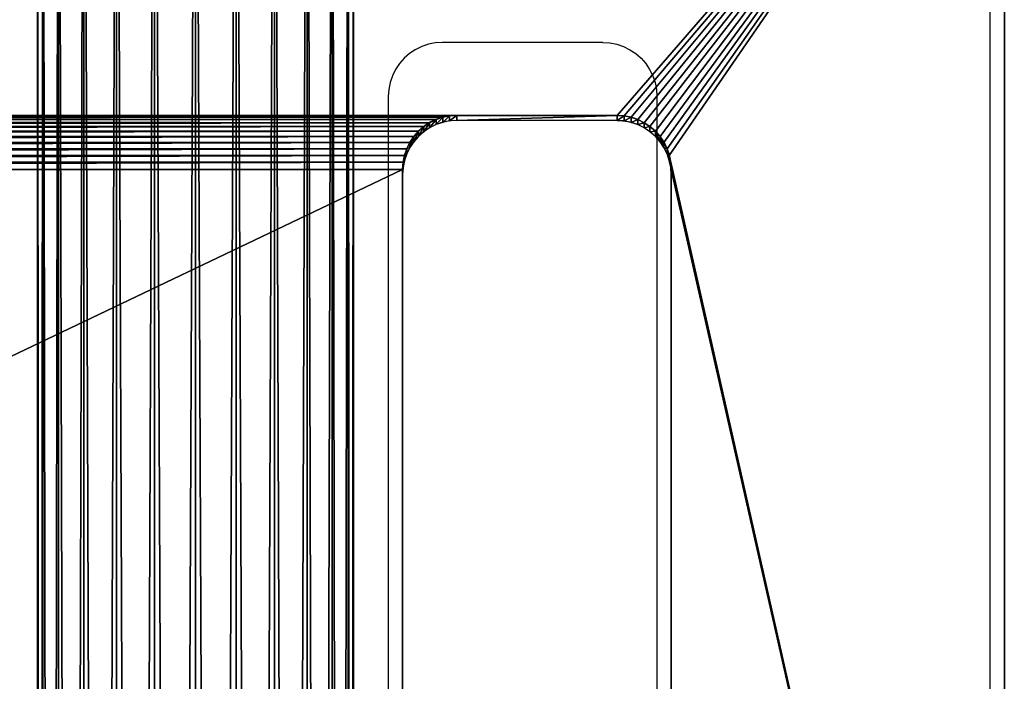
# Model space of a CAD drawing. Units: centimetres. Extents: x -400 to 332, y -272 to 336.
# Drawn here: x 147 to 160, y 91 to 100 of the extents above; entities that cross this region are included whole.
import ezdxf

# ---------------------------------------------------------------- set-up
doc = ezdxf.new("R2010")
doc.units = ezdxf.units.CM
doc.header["$LTSCALE"] = 2.54
doc.layers.get('0').update_dxf_attribs({"true_color": 0xff5454})
doc.layers.add('VP-EQ', color=7, linetype='Continuous', true_color=0x8a3492)

# ---------------------------------------------------------------- blocks, each defined once
blk = doc.blocks.new('Grupuj_13')
at = {"color": 28, "true_color": 0x301b02}
for p, q in [((33.346, 45.9, 1), (7.049, 45.9, 1)), ((33.346, 45.9), (7.049, 45.9)), ((33.346, 45.9, 1), (7.049, 45.9, 1)), ((33.346, 45.9), (7.049, 45.9)), ((13.36, 41.374, 1), (13.36, 41.374)), ((13.36, 41.374, 1), (13.36, 41.374)), ((13.444, 41.416, 1), (13.444, 41.416)), ((13.444, 41.416, 1), (13.444, 41.416)), ((13.533, 41.446, 1), (13.533, 41.446)), ((13.533, 41.446, 1), (13.533, 41.446)), ((13.625, 41.464, 1), (13.625, 41.464)), ((13.625, 41.464, 1), (13.625, 41.464)), ((13.719, 41.471, 1), (28.03, 41.471, 1)), ((13.719, 41.471), (28.03, 41.471)), ((13.719, 41.471, 1), (28.03, 41.471, 1)), ((13.719, 41.471, 1), (13.719, 41.471)), ((13.719, 41.471), (28.03, 41.471)), ((13.719, 41.471, 1), (13.719, 41.471)), ((13.211, 41.26, 1), (13.211, 41.26)), ((13.211, 41.26, 1), (13.211, 41.26)), ((13.282, 41.322, 1), (13.282, 41.322)), ((13.282, 41.322, 1), (13.282, 41.322)), ((13.097, 41.111, 1), (13.097, 41.111)), ((13.097, 41.111, 1), (13.097, 41.111)), ((13.149, 41.189, 1), (13.149, 41.189)), ((13.149, 41.189, 1), (13.149, 41.189)), ((13.055, 41.027, 1), (13.055, 41.027)), ((13.055, 41.027, 1), (13.055, 41.027)), ((13.006, 40.845, 1), (13.006, 40.845)), ((13.006, 40.845, 1), (13.006, 40.845)), ((13.025, 40.938, 1), (13.025, 40.938)), ((13.025, 40.938, 1), (13.025, 40.938)), ((13, 40.752, 1), (13, 38.619, 1)), ((13, 40.752), (13, 38.619)), ((13, 40.752, 1), (13, 40.752)), ((13, 40.752, 1), (13, 40.752)), ((13, 40.752, 1), (13, 38.619, 1)), ((13, 40.752), (13, 38.619)), ((13, 38.619, 1), (13, 38.619)), ((13, 38.619, 1), (13, 38.619)), ((13.006, 38.525, 1), (13.006, 38.525)), ((13.006, 38.525, 1), (13.006, 38.525)), ((13.025, 38.433, 1), (13.025, 38.433)), ((13.025, 38.433, 1), (13.025, 38.433)), ((13.055, 38.344, 1), (13.055, 38.344)), ((13.055, 38.344, 1), (13.055, 38.344)), ((13.097, 38.259, 1), (13.097, 38.259)), ((13.097, 38.259, 1), (13.097, 38.259)), ((13.149, 38.181, 1), (13.149, 38.181)), ((13.149, 38.181, 1), (13.149, 38.181)), ((13.211, 38.111, 1), (13.211, 38.111)), ((13.211, 38.111, 1), (13.211, 38.111)), ((13.282, 38.049, 1), (13.282, 38.049)), ((13.282, 38.049, 1), (13.282, 38.049)), ((13.36, 37.996, 1), (13.36, 37.996)), ((13.36, 37.996, 1), (13.36, 37.996)), ((13.444, 37.955, 1), (13.444, 37.955)), ((13.444, 37.955, 1), (13.444, 37.955)), ((13.533, 37.924, 1), (13.533, 37.924)), ((13.533, 37.924, 1), (13.533, 37.924)), ((13.625, 37.906, 1), (13.625, 37.906)), ((13.625, 37.906, 1), (13.625, 37.906)), ((13.719, 37.9, 1), (28.03, 37.9, 1)), ((13.719, 37.9), (28.03, 37.9)), ((13.719, 37.9, 1), (28.03, 37.9, 1)), ((13.719, 37.9), (28.03, 37.9)), ((13.719, 37.9, 1), (13.719, 37.9)), ((13.719, 37.9, 1), (13.719, 37.9))]:
    blk.add_line(p, q, dxfattribs=at)
at = {"color": 0, "extrusion": (3.01224e-13, 4.235e-15, -1)}
blk.add_arc((-13.719, 40.752, -1), 0.719, 0, 90, dxfattribs=at)
at = {"color": 0, "extrusion": (1.21745e-12, 4.235e-15, -1)}
blk.add_arc((-13.719, 40.752), 0.719, 0, 90, dxfattribs=at)
at = {"color": 28, "true_color": 0x301b02, "extrusion": (3.01224e-13, 4.235e-15, -1)}
blk.add_arc((-13.719, 40.752, -1), 0.719, 0, 90, dxfattribs=at)
blk.add_arc((-13.719, 40.752, -1), 0.719, 0, 90, dxfattribs=at)
blk.add_arc((-13.719, 40.752, -1), 0.719, 0, 90, dxfattribs=at)
blk.add_arc((-13.719, 40.752, -1), 0.719, 0, 90, dxfattribs=at)
blk.add_arc((-13.719, 40.752, -1), 0.719, 0, 90, dxfattribs=at)
blk.add_arc((-13.719, 40.752, -1), 0.719, 0, 90, dxfattribs=at)
blk.add_arc((-13.719, 40.752, -1), 0.719, 0, 90, dxfattribs=at)
blk.add_arc((-13.719, 40.752, -1), 0.719, 0, 90, dxfattribs=at)
blk.add_arc((-13.719, 40.752, -1), 0.719, 0, 90, dxfattribs=at)
blk.add_arc((-13.719, 40.752, -1), 0.719, 0, 90, dxfattribs=at)
blk.add_arc((-13.719, 40.752, -1), 0.719, 0, 90, dxfattribs=at)
blk.add_arc((-13.719, 40.752, -1), 0.719, 0, 90, dxfattribs=at)
at = {"color": 28, "true_color": 0x301b02, "extrusion": (1.21745e-12, 4.235e-15, -1)}
blk.add_arc((-13.719, 40.752), 0.719, 0, 90, dxfattribs=at)
blk.add_arc((-13.719, 40.752), 0.719, 0, 90, dxfattribs=at)
blk.add_arc((-13.719, 40.752), 0.719, 0, 90, dxfattribs=at)
blk.add_arc((-13.719, 40.752), 0.719, 0, 90, dxfattribs=at)
blk.add_arc((-13.719, 40.752), 0.719, 0, 90, dxfattribs=at)
blk.add_arc((-13.719, 40.752), 0.719, 0, 90, dxfattribs=at)
blk.add_arc((-13.719, 40.752), 0.719, 0, 90, dxfattribs=at)
blk.add_arc((-13.719, 40.752), 0.719, 0, 90, dxfattribs=at)
blk.add_arc((-13.719, 40.752), 0.719, 0, 90, dxfattribs=at)
blk.add_arc((-13.719, 40.752), 0.719, 0, 90, dxfattribs=at)
blk.add_arc((-13.719, 40.752), 0.719, 0, 90, dxfattribs=at)
blk.add_arc((-13.719, 40.752), 0.719, 0, 90, dxfattribs=at)
at = {"color": 0}
for centre in [(13.719, 38.619, 1), (13.719, 38.619, 1), (13.719, 38.619), (13.719, 38.619)]:
    blk.add_arc(centre, 0.719, 180, 270, dxfattribs=at)
at = {"color": 28, "true_color": 0x301b02}
for centre in [(13.719, 38.619, 1), (13.719, 38.619), (13.719, 38.619, 1), (13.719, 38.619), (13.719, 38.619, 1), (13.719, 38.619), (13.719, 38.619, 1), (13.719, 38.619), (13.719, 38.619, 1), (13.719, 38.619), (13.719, 38.619, 1), (13.719, 38.619), (13.719, 38.619, 1), (13.719, 38.619), (13.719, 38.619, 1), (13.719, 38.619), (13.719, 38.619, 1), (13.719, 38.619), (13.719, 38.619, 1), (13.719, 38.619), (13.719, 38.619, 1), (13.719, 38.619), (13.719, 38.619, 1), (13.719, 38.619)]:
    blk.add_arc(centre, 0.719, 180, 270, dxfattribs=at)
at = {"color": 0}
mesh = blk.add_polyface(dxfattribs=at)
corners = [(13, 7.281), (13, 38.619), (13.006, 7.375), (13, 40.752), (13.006, 38.525), (13.025, 7.467), (13.025, 38.433), (13.055, 7.556), (13.055, 38.344), (13.097, 38.259), (13.097, 7.641), (13.149, 7.719), (13.149, 38.181), (13.211, 7.789), (13.211, 38.111), (13.282, 7.851), (13.282, 38.049), (13.36, 7.904), (13.36, 37.996), (13.444, 7.945), (13.444, 37.955), (13.533, 7.976), (13.533, 37.924), (13.625, 7.994), (13.625, 37.906), (13.719, 8), (13.719, 37.9), (28.03, 8), (28.03, 37.9), (28.118, 7.994), (28.118, 37.906), (28.204, 7.977), (28.204, 37.923), (28.287, 7.949), (28.287, 37.951), (28.365, 7.91), (28.365, 37.99), (28.438, 7.862), (28.438, 38.038), (28.504, 7.804), (28.504, 38.096), (28.562, 7.738), (28.562, 38.162), (28.611, 7.665), (28.611, 38.235), (28.649, 7.587), (28.649, 38.313), (28.677, 7.504), (28.677, 38.396), (28.695, 7.418), (28.695, 38.482), (28.7, 7.33), (28.7, 38.57), (7.049, 45.9), (13, 5.148), (13.006, 40.845), (13.025, 40.938), (13.055, 41.027), (13.097, 41.111), (13.149, 41.189), (13.211, 41.26), (13.282, 41.322), (13.36, 41.374), (13.444, 41.416), (13.533, 41.446), (33.346, 45.9), (13.625, 41.464), (13.719, 41.471), (28.03, 41.471), (28.118, 41.465), (28.204, 41.448), (28.287, 41.42), (28.365, 41.381), (28.438, 41.332), (28.504, 41.274), (28.562, 41.208), (28.611, 41.136), (28.649, 41.057), (28.677, 40.974), (28.695, 40.888), (28.7, 40.801), (0, 38.851), (0.06, 6.129), (0, 7.049), (0.06, 39.771), (0.24, 5.225), (0.24, 40.675), (0.537, 4.351), (0.537, 41.549), (0.944, 42.376), (0.944, 3.524), (1.457, 2.758), (1.457, 43.142), (2.065, 43.835), (2.065, 2.065), (2.758, 1.457), (2.758, 44.443), (3.524, 0.944), (3.524, 44.956), (4.351, 0.537), (4.351, 45.363), (5.225, 0.24), (5.225, 45.66), (6.129, 0.06), (6.129, 45.84), (7.049, 0), (13.006, 5.055), (13.025, 4.962), (13.055, 4.873), (13.097, 4.789), (13.149, 4.711), (13.211, 4.64), (13.282, 4.578), (13.36, 4.526), (13.444, 4.484), (13.533, 4.454), (33.346, 0), (13.625, 4.436), (13.719, 4.429), (28.03, 4.429), (28.118, 4.435), (28.204, 4.452), (28.287, 4.48), (28.365, 4.519), (28.438, 4.568), (28.504, 4.626), (28.562, 4.692), (28.611, 4.764), (28.649, 4.843), (28.677, 4.926), (28.695, 5.012), (28.7, 5.099), (34.345, 45.875), (34.345, 0.025), (35.341, 45.799), (35.341, 0.101), (36.332, 0.227), (36.332, 45.673), (37.316, 0.403), (37.316, 45.497), (38.29, 0.628), (38.29, 45.272), (39.25, 0.903), (39.25, 44.997), (40.196, 1.225), (40.196, 44.675), (41.124, 1.595), (41.124, 44.305), (42.033, 2.012), (42.033, 43.888), (42.919, 2.474), (42.919, 43.426), (43.78, 2.98), (43.78, 42.92), (44.615, 3.529), (44.615, 42.371), (45.811, 4.259), (45.811, 41.641), (47.075, 4.92), (47.075, 40.98), (48.398, 5.508), (48.398, 40.392), (49.774, 6.02), (49.774, 39.88), (51.195, 6.454), (51.195, 39.446), (52.654, 6.807), (52.654, 39.093), (54.143, 7.076), (54.143, 38.824), (55.654, 7.261), (55.654, 38.639), (139.054, 38.639), (139.054, 7.261), (140.065, 38.572), (140.065, 7.328), (141.059, 7.525), (141.059, 38.375), (142.018, 38.049), (142.018, 7.851), (142.927, 8.299), (142.927, 37.601), (143.769, 8.862), (143.769, 37.038), (144.531, 9.53), (144.531, 36.37), (145.199, 35.608), (145.199, 10.292), (145.762, 34.765), (145.762, 11.135), (146.21, 33.857), (146.21, 12.043), (146.536, 13.003), (146.536, 32.897), (146.734, 13.997), (146.734, 31.903), (146.8, 15.008), (146.8, 30.892)]
mesh.append_faces([[corners[k] for k in face] for face in [(81, 82, 83), (196, 195, 197)]], dxfattribs={"vtx0": -1, "color": 0})
mesh.append_faces([[corners[k] for k in face] for face in [(0, 1, 2), (1, 0, 3), (2, 4, 5), (5, 6, 7), (7, 9, 10), (10, 9, 11), (11, 12, 13), (13, 14, 15), (15, 16, 17), (17, 18, 19), (19, 20, 21), (21, 22, 23), (23, 24, 25), (25, 26, 27), (27, 28, 29), (29, 30, 31), (31, 32, 33), (33, 34, 35), (35, 36, 37), (37, 38, 39), (39, 40, 41), (41, 42, 43), (43, 44, 45), (45, 46, 47), (47, 48, 49), (49, 50, 51), (3, 53, 55), (55, 53, 56), (56, 53, 57), (57, 53, 58), (58, 53, 59), (59, 53, 60), (60, 53, 61), (61, 53, 62), (62, 53, 63), (63, 53, 64), (54, 3, 0), (64, 65, 66), (66, 65, 67), (67, 65, 68), (68, 65, 69), (69, 65, 70), (70, 65, 71), (71, 65, 72), (72, 65, 73), (73, 65, 74), (74, 65, 75), (75, 65, 76), (76, 65, 77), (77, 65, 78), (78, 65, 79), (79, 65, 80), (80, 65, 52), (82, 84, 85), (85, 86, 87), (87, 89, 90), (90, 89, 91), (91, 93, 94), (94, 93, 95), (95, 96, 97), (97, 98, 99), (99, 100, 101), (101, 102, 103), (103, 104, 105), (105, 115, 116), (106, 53, 54), (116, 132, 133), (133, 134, 135), (135, 134, 136), (136, 137, 138), (138, 139, 140), (140, 141, 142), (142, 143, 144), (144, 145, 146), (146, 147, 148), (148, 149, 150), (150, 151, 152), (152, 153, 154), (154, 155, 156), (156, 157, 158), (158, 159, 160), (160, 161, 162), (162, 163, 164), (164, 165, 166), (166, 167, 168), (168, 169, 170), (170, 172, 173), (173, 174, 175), (175, 174, 176), (176, 178, 179), (179, 178, 180), (180, 181, 182), (182, 183, 184), (184, 186, 187), (187, 188, 189), (189, 190, 191), (191, 190, 192), (192, 193, 194), (194, 195, 196)]], dxfattribs={"vtx0": -1, "vtx1": -1, "color": 0})
mesh.append_faces([[corners[k] for k in face] for face in [(53, 3, 54), (105, 53, 106), (116, 51, 52), (116, 52, 65)]], dxfattribs={"vtx0": -1, "vtx1": -1, "vtx2": -1, "color": 0})
mesh.append_faces([[corners[k] for k in face] for face in [(2, 1, 4), (5, 4, 6), (7, 6, 8), (7, 8, 9), (11, 9, 12), (13, 12, 14), (15, 14, 16), (17, 16, 18), (19, 18, 20), (21, 20, 22), (23, 22, 24), (25, 24, 26), (27, 26, 28), (29, 28, 30), (31, 30, 32), (33, 32, 34), (35, 34, 36), (37, 36, 38), (39, 38, 40), (41, 40, 42), (43, 42, 44), (45, 44, 46), (47, 46, 48), (49, 48, 50), (51, 50, 52), (64, 53, 65), (82, 81, 84), (85, 84, 86), (87, 86, 88), (87, 88, 89), (91, 89, 92), (91, 92, 93), (95, 93, 96), (97, 96, 98), (99, 98, 100), (101, 100, 102), (103, 102, 104), (105, 104, 53), (105, 106, 107), (105, 107, 108), (105, 108, 109), (105, 109, 110), (105, 110, 111), (105, 111, 112), (105, 112, 113), (105, 113, 114), (105, 114, 115), (116, 115, 117), (116, 117, 118), (116, 118, 119), (116, 119, 120), (116, 120, 121), (116, 121, 122), (116, 122, 123), (116, 123, 124), (116, 124, 125), (116, 125, 126), (116, 126, 127), (116, 127, 128), (116, 128, 129), (116, 129, 130), (116, 130, 131), (116, 131, 51), (116, 65, 132), (133, 132, 134), (136, 134, 137), (138, 137, 139), (140, 139, 141), (142, 141, 143), (144, 143, 145), (146, 145, 147), (148, 147, 149), (150, 149, 151), (152, 151, 153), (154, 153, 155), (156, 155, 157), (158, 157, 159), (160, 159, 161), (162, 161, 163), (164, 163, 165), (166, 165, 167), (168, 167, 169), (170, 169, 171), (170, 171, 172), (173, 172, 174), (176, 174, 177), (176, 177, 178), (180, 178, 181), (182, 181, 183), (184, 183, 185), (184, 185, 186), (187, 186, 188), (189, 188, 190), (192, 190, 193), (194, 193, 195)]], dxfattribs={"vtx0": -1, "vtx2": -1, "color": 0})
at = {"color": 28, "true_color": 0x301b02}
mesh = blk.add_polyface(dxfattribs=at)
corners = [(7.049, 45.9), (33.346, 45.9, 1), (33.346, 45.9), (7.049, 45.9, 1)]
mesh.append_faces([[corners[k] for k in face] for face in [(0, 1, 2), (1, 0, 3)]], dxfattribs={"vtx0": -1, "color": 28})
mesh = blk.add_polyface(dxfattribs=at)
corners = [(13.36, 41.374, 1), (13.282, 41.322), (13.36, 41.374), (13.282, 41.322, 1)]
mesh.append_faces([[corners[k] for k in face] for face in [(0, 1, 2), (1, 0, 3)]], dxfattribs={"vtx0": -1, "color": 28})
mesh = blk.add_polyface(dxfattribs=at)
corners = [(13.444, 41.416), (13.36, 41.374, 1), (13.36, 41.374), (13.444, 41.416, 1)]
mesh.append_faces([[corners[k] for k in face] for face in [(0, 1, 2), (1, 0, 3)]], dxfattribs={"vtx0": -1, "color": 28})
mesh = blk.add_polyface(dxfattribs=at)
corners = [(13.533, 41.446), (13.444, 41.416, 1), (13.444, 41.416), (13.533, 41.446, 1)]
mesh.append_faces([[corners[k] for k in face] for face in [(0, 1, 2), (1, 0, 3)]], dxfattribs={"vtx0": -1, "color": 28})
mesh = blk.add_polyface(dxfattribs=at)
corners = [(13.625, 41.464, 1), (13.533, 41.446), (13.625, 41.464), (13.533, 41.446, 1)]
mesh.append_faces([[corners[k] for k in face] for face in [(0, 1, 2), (1, 0, 3)]], dxfattribs={"vtx0": -1, "color": 28})
mesh = blk.add_polyface(dxfattribs=at)
corners = [(13.719, 41.471, 1), (13.625, 41.464), (13.719, 41.471), (13.625, 41.464, 1)]
mesh.append_faces([[corners[k] for k in face] for face in [(0, 1, 2), (1, 0, 3)]], dxfattribs={"vtx0": -1, "color": 28})
mesh = blk.add_polyface(dxfattribs=at)
corners = [(28.03, 41.471), (13.719, 41.471, 1), (13.719, 41.471), (28.03, 41.471, 1)]
mesh.append_faces([[corners[k] for k in face] for face in [(0, 1, 2), (1, 0, 3)]], dxfattribs={"vtx0": -1, "color": 28})
mesh = blk.add_polyface(dxfattribs=at)
corners = [(13.211, 41.26), (13.149, 41.189, 1), (13.149, 41.189), (13.211, 41.26, 1)]
mesh.append_faces([[corners[k] for k in face] for face in [(0, 1, 2), (1, 0, 3)]], dxfattribs={"vtx0": -1, "color": 28})
mesh = blk.add_polyface(dxfattribs=at)
corners = [(13.282, 41.322, 1), (13.211, 41.26), (13.282, 41.322), (13.211, 41.26, 1)]
mesh.append_faces([[corners[k] for k in face] for face in [(0, 1, 2), (1, 0, 3)]], dxfattribs={"vtx0": -1, "color": 28})
mesh = blk.add_polyface(dxfattribs=at)
corners = [(13.097, 41.111), (13.055, 41.027, 1), (13.055, 41.027), (13.097, 41.111, 1)]
mesh.append_faces([[corners[k] for k in face] for face in [(0, 1, 2), (1, 0, 3)]], dxfattribs={"vtx0": -1, "color": 28})
mesh = blk.add_polyface(dxfattribs=at)
corners = [(13.149, 41.189), (13.097, 41.111, 1), (13.097, 41.111), (13.149, 41.189, 1)]
mesh.append_faces([[corners[k] for k in face] for face in [(0, 1, 2), (1, 0, 3)]], dxfattribs={"vtx0": -1, "color": 28})
mesh = blk.add_polyface(dxfattribs=at)
corners = [(13.055, 41.027), (13.025, 40.938, 1), (13.025, 40.938), (13.055, 41.027, 1)]
mesh.append_faces([[corners[k] for k in face] for face in [(0, 1, 2), (1, 0, 3)]], dxfattribs={"vtx0": -1, "color": 28})
mesh = blk.add_polyface(dxfattribs=at)
corners = [(13.006, 40.845), (13, 40.752, 1), (13, 40.752), (13.006, 40.845, 1)]
mesh.append_faces([[corners[k] for k in face] for face in [(0, 1, 2), (1, 0, 3)]], dxfattribs={"vtx0": -1, "color": 28})
mesh = blk.add_polyface(dxfattribs=at)
corners = [(13.025, 40.938), (13.006, 40.845, 1), (13.006, 40.845), (13.025, 40.938, 1)]
mesh.append_faces([[corners[k] for k in face] for face in [(0, 1, 2), (1, 0, 3)]], dxfattribs={"vtx0": -1, "color": 28})
mesh = blk.add_polyface(dxfattribs=at)
corners = [(13, 40.752), (13, 38.619, 1), (13, 38.619), (13, 40.752, 1)]
mesh.append_faces([[corners[k] for k in face] for face in [(0, 1, 2), (1, 0, 3)]], dxfattribs={"vtx0": -1, "color": 28})
mesh = blk.add_polyface(dxfattribs=at)
corners = [(13, 38.619), (13.006, 38.525, 1), (13.006, 38.525), (13, 38.619, 1)]
mesh.append_faces([[corners[k] for k in face] for face in [(0, 1, 2), (1, 0, 3)]], dxfattribs={"vtx0": -1, "color": 28})
mesh = blk.add_polyface(dxfattribs=at)
corners = [(13.006, 38.525), (13.025, 38.433, 1), (13.025, 38.433), (13.006, 38.525, 1)]
mesh.append_faces([[corners[k] for k in face] for face in [(0, 1, 2), (1, 0, 3)]], dxfattribs={"vtx0": -1, "color": 28})
mesh = blk.add_polyface(dxfattribs=at)
corners = [(13.025, 38.433), (13.055, 38.344, 1), (13.055, 38.344), (13.025, 38.433, 1)]
mesh.append_faces([[corners[k] for k in face] for face in [(0, 1, 2), (1, 0, 3)]], dxfattribs={"vtx0": -1, "color": 28})
mesh = blk.add_polyface(dxfattribs=at)
corners = [(13.055, 38.344), (13.097, 38.259, 1), (13.097, 38.259), (13.055, 38.344, 1)]
mesh.append_faces([[corners[k] for k in face] for face in [(0, 1, 2), (1, 0, 3)]], dxfattribs={"vtx0": -1, "color": 28})
mesh = blk.add_polyface(dxfattribs=at)
corners = [(13.097, 38.259), (13.149, 38.181, 1), (13.149, 38.181), (13.097, 38.259, 1)]
mesh.append_faces([[corners[k] for k in face] for face in [(0, 1, 2), (1, 0, 3)]], dxfattribs={"vtx0": -1, "color": 28})
mesh = blk.add_polyface(dxfattribs=at)
corners = [(13.149, 38.181), (13.211, 38.111, 1), (13.211, 38.111), (13.149, 38.181, 1)]
mesh.append_faces([[corners[k] for k in face] for face in [(0, 1, 2), (1, 0, 3)]], dxfattribs={"vtx0": -1, "color": 28})
mesh = blk.add_polyface(dxfattribs=at)
corners = [(13.211, 38.111), (13.282, 38.049, 1), (13.282, 38.049), (13.211, 38.111, 1)]
mesh.append_faces([[corners[k] for k in face] for face in [(0, 1, 2), (1, 0, 3)]], dxfattribs={"vtx0": -1, "color": 28})
mesh = blk.add_polyface(dxfattribs=at)
corners = [(13.282, 38.049), (13.36, 37.996, 1), (13.36, 37.996), (13.282, 38.049, 1)]
mesh.append_faces([[corners[k] for k in face] for face in [(0, 1, 2), (1, 0, 3)]], dxfattribs={"vtx0": -1, "color": 28})
mesh = blk.add_polyface(dxfattribs=at)
corners = [(13.36, 37.996, 1), (13.444, 37.955), (13.36, 37.996), (13.444, 37.955, 1)]
mesh.append_faces([[corners[k] for k in face] for face in [(0, 1, 2), (1, 0, 3)]], dxfattribs={"vtx0": -1, "color": 28})
mesh = blk.add_polyface(dxfattribs=at)
corners = [(13.444, 37.955, 1), (13.533, 37.924), (13.444, 37.955), (13.533, 37.924, 1)]
mesh.append_faces([[corners[k] for k in face] for face in [(0, 1, 2), (1, 0, 3)]], dxfattribs={"vtx0": -1, "color": 28})
mesh = blk.add_polyface(dxfattribs=at)
corners = [(13.533, 37.924), (13.625, 37.906, 1), (13.625, 37.906), (13.533, 37.924, 1)]
mesh.append_faces([[corners[k] for k in face] for face in [(0, 1, 2), (1, 0, 3)]], dxfattribs={"vtx0": -1, "color": 28})
mesh = blk.add_polyface(dxfattribs=at)
corners = [(13.625, 37.906), (13.719, 37.9, 1), (13.719, 37.9), (13.625, 37.906, 1)]
mesh.append_faces([[corners[k] for k in face] for face in [(0, 1, 2), (1, 0, 3)]], dxfattribs={"vtx0": -1, "color": 28})
mesh = blk.add_polyface(dxfattribs=at)
corners = [(13.719, 37.9, 1), (28.03, 37.9), (13.719, 37.9), (28.03, 37.9, 1)]
mesh.append_faces([[corners[k] for k in face] for face in [(0, 1, 2), (1, 0, 3)]], dxfattribs={"vtx0": -1, "color": 28})
blk = doc.blocks.new('Komponent_18')
at = {"color": 0}
blk.add_blockref('Grupuj_13', (0, 0), dxfattribs=at)
blk = doc.blocks.new('R__nica_4')
at = {"color": 253, "true_color": 0xa8a8a8}
for p, q in [((130.571, 2.019, 56.156), (2.659, 2.019, 64.428)), ((130.571, 2.019, 56.156), (2.659, 2.019, 64.428)), ((130.624, 2.09, 56.698), (2.694, 2.09, 64.97)), ((130.624, 2.09, 56.698), (2.694, 2.09, 64.97)), ((130.677, 2.019, 57.239), (2.729, 2.019, 65.513)), ((130.677, 2.019, 57.239), (2.729, 2.019, 65.513)), ((130.522, 1.809, 55.652), (2.626, 1.809, 63.923)), ((130.522, 1.809, 55.652), (2.626, 1.809, 63.923)), ((130.726, 1.809, 57.743), (2.761, 1.809, 66.018)), ((130.726, 1.809, 57.743), (2.761, 1.809, 66.018)), ((130.48, 1.475, 55.219), (2.598, 1.475, 63.489)), ((130.48, 1.475, 55.219), (2.598, 1.475, 63.489)), ((2.79, 1.475, 66.452), (130.768, 1.475, 58.176)), ((2.79, 1.475, 66.452), (130.768, 1.475, 58.176)), ((130.447, 1.04, 54.887), (2.576, 1.04, 63.156)), ((130.447, 1.04, 54.887), (2.576, 1.04, 63.156)), ((130.801, 1.04, 58.509), (2.811, 1.04, 66.785)), ((130.801, 1.04, 58.509), (2.811, 1.04, 66.785)), ((130.427, 0.534, 54.678), (2.563, 0.534, 62.946)), ((130.427, 0.534, 54.678), (2.563, 0.534, 62.946)), ((130.821, 0.534, 58.717), (2.825, 0.534, 66.995)), ((130.821, 0.534, 58.717), (2.825, 0.534, 66.995)), ((130.42, -0.01, 54.606), (2.558, -0.01, 62.875)), ((130.42, -0.01, 54.606), (2.558, -0.01, 62.875)), ((130.828, -0.01, 58.789), (2.829, -0.01, 67.066)), ((130.828, -0.01, 58.789), (2.829, -0.01, 67.066)), ((130.427, -0.553, 54.678), (2.563, -0.553, 62.946)), ((130.427, -0.553, 54.678), (2.563, -0.553, 62.946)), ((130.821, -0.553, 58.717), (2.825, -0.553, 66.995)), ((130.821, -0.553, 58.717), (2.825, -0.553, 66.995)), ((130.447, -1.06, 54.887), (2.576, -1.06, 63.156)), ((130.447, -1.06, 54.887), (2.576, -1.06, 63.156)), ((130.801, -1.06, 58.509), (2.811, -1.06, 66.785)), ((130.801, -1.06, 58.509), (2.811, -1.06, 66.785)), ((130.48, -1.495, 55.219), (2.598, -1.495, 63.489)), ((130.48, -1.495, 55.219), (2.598, -1.495, 63.489)), ((130.768, -1.495, 58.176), (2.79, -1.495, 66.452)), ((130.768, -1.495, 58.176), (2.79, -1.495, 66.452)), ((130.522, -1.828, 55.652), (2.626, -1.828, 63.923)), ((130.522, -1.828, 55.652), (2.626, -1.828, 63.923)), ((130.726, -1.828, 57.743), (2.761, -1.828, 66.018)), ((130.726, -1.828, 57.743), (2.761, -1.828, 66.018)), ((130.571, -2.038, 56.156), (2.659, -2.038, 64.428)), ((130.571, -2.038, 56.156), (2.659, -2.038, 64.428)), ((130.677, -2.038, 57.239), (2.729, -2.038, 65.513)), ((130.677, -2.038, 57.239), (2.729, -2.038, 65.513)), ((130.624, -2.11, 56.698), (2.694, -2.11, 64.97)), ((130.624, -2.11, 56.698), (2.694, -2.11, 64.97))]:
    blk.add_line(p, q, dxfattribs=at)
mesh = blk.add_polyface(dxfattribs=at)
corners = [(2.626, 1.809, 63.923), (130.571, 2.019, 56.156), (130.522, 1.809, 55.652), (2.659, 2.019, 64.428)]
mesh.append_faces([[corners[k] for k in face] for face in [(0, 1, 2), (1, 0, 3)]], dxfattribs={"vtx0": -1, "color": 253})
mesh = blk.add_polyface(dxfattribs=at)
corners = [(2.659, 2.019, 64.428), (130.624, 2.09, 56.698), (130.571, 2.019, 56.156), (2.694, 2.09, 64.97)]
mesh.append_faces([[corners[k] for k in face] for face in [(0, 1, 2), (1, 0, 3)]], dxfattribs={"vtx0": -1, "color": 253})
mesh = blk.add_polyface(dxfattribs=at)
corners = [(2.694, 2.09, 64.97), (130.677, 2.019, 57.239), (130.624, 2.09, 56.698), (2.729, 2.019, 65.513)]
mesh.append_faces([[corners[k] for k in face] for face in [(0, 1, 2), (1, 0, 3)]], dxfattribs={"vtx0": -1, "color": 253})
mesh = blk.add_polyface(dxfattribs=at)
corners = [(2.729, 2.019, 65.513), (130.726, 1.809, 57.743), (130.677, 2.019, 57.239), (2.761, 1.809, 66.018)]
mesh.append_faces([[corners[k] for k in face] for face in [(0, 1, 2), (1, 0, 3)]], dxfattribs={"vtx0": -1, "color": 253})
mesh = blk.add_polyface(dxfattribs=at)
corners = [(2.598, 1.475, 63.489), (130.522, 1.809, 55.652), (130.48, 1.475, 55.219), (2.626, 1.809, 63.923)]
mesh.append_faces([[corners[k] for k in face] for face in [(0, 1, 2), (1, 0, 3)]], dxfattribs={"vtx0": -1, "color": 253})
mesh = blk.add_polyface(dxfattribs=at)
corners = [(2.761, 1.809, 66.018), (130.768, 1.475, 58.176), (130.726, 1.809, 57.743), (2.79, 1.475, 66.452)]
mesh.append_faces([[corners[k] for k in face] for face in [(0, 1, 2), (1, 0, 3)]], dxfattribs={"vtx0": -1, "color": 253})
mesh = blk.add_polyface(dxfattribs=at)
corners = [(2.598, 1.475, 63.489), (130.447, 1.04, 54.887), (2.576, 1.04, 63.156), (130.48, 1.475, 55.219)]
mesh.append_faces([[corners[k] for k in face] for face in [(0, 1, 2), (1, 0, 3)]], dxfattribs={"vtx0": -1, "color": 253})
mesh = blk.add_polyface(dxfattribs=at)
corners = [(2.811, 1.04, 66.785), (130.768, 1.475, 58.176), (2.79, 1.475, 66.452), (130.801, 1.04, 58.509)]
mesh.append_faces([[corners[k] for k in face] for face in [(0, 1, 2), (1, 0, 3)]], dxfattribs={"vtx0": -1, "color": 253})
mesh = blk.add_polyface(dxfattribs=at)
corners = [(2.576, 1.04, 63.156), (130.427, 0.534, 54.678), (2.563, 0.534, 62.946), (130.447, 1.04, 54.887)]
mesh.append_faces([[corners[k] for k in face] for face in [(0, 1, 2), (1, 0, 3)]], dxfattribs={"vtx0": -1, "color": 253})
mesh = blk.add_polyface(dxfattribs=at)
corners = [(2.825, 0.534, 66.995), (130.801, 1.04, 58.509), (2.811, 1.04, 66.785), (130.821, 0.534, 58.717)]
mesh.append_faces([[corners[k] for k in face] for face in [(0, 1, 2), (1, 0, 3)]], dxfattribs={"vtx0": -1, "color": 253})
mesh = blk.add_polyface(dxfattribs=at)
corners = [(2.563, 0.534, 62.946), (130.42, -0.01, 54.606), (2.558, -0.01, 62.875), (130.427, 0.534, 54.678)]
mesh.append_faces([[corners[k] for k in face] for face in [(0, 1, 2), (1, 0, 3)]], dxfattribs={"vtx0": -1, "color": 253})
mesh = blk.add_polyface(dxfattribs=at)
corners = [(2.829, -0.01, 67.066), (130.821, 0.534, 58.717), (2.825, 0.534, 66.995), (130.828, -0.01, 58.789)]
mesh.append_faces([[corners[k] for k in face] for face in [(0, 1, 2), (1, 0, 3)]], dxfattribs={"vtx0": -1, "color": 253})
mesh = blk.add_polyface(dxfattribs=at)
corners = [(130.42, -0.01, 54.606), (2.563, -0.553, 62.946), (2.558, -0.01, 62.875), (130.427, -0.553, 54.678)]
mesh.append_faces([[corners[k] for k in face] for face in [(0, 1, 2), (1, 0, 3)]], dxfattribs={"vtx0": -1, "color": 253})
mesh = blk.add_polyface(dxfattribs=at)
corners = [(130.821, -0.553, 58.717), (2.829, -0.01, 67.066), (2.825, -0.553, 66.995), (130.828, -0.01, 58.789)]
mesh.append_faces([[corners[k] for k in face] for face in [(0, 1, 2), (1, 0, 3)]], dxfattribs={"vtx0": -1, "color": 253})
mesh = blk.add_polyface(dxfattribs=at)
corners = [(130.427, -0.553, 54.678), (2.576, -1.06, 63.156), (2.563, -0.553, 62.946), (130.447, -1.06, 54.887)]
mesh.append_faces([[corners[k] for k in face] for face in [(0, 1, 2), (1, 0, 3)]], dxfattribs={"vtx0": -1, "color": 253})
mesh = blk.add_polyface(dxfattribs=at)
corners = [(130.801, -1.06, 58.509), (2.825, -0.553, 66.995), (2.811, -1.06, 66.785), (130.821, -0.553, 58.717)]
mesh.append_faces([[corners[k] for k in face] for face in [(0, 1, 2), (1, 0, 3)]], dxfattribs={"vtx0": -1, "color": 253})
mesh = blk.add_polyface(dxfattribs=at)
corners = [(130.447, -1.06, 54.887), (2.598, -1.495, 63.489), (2.576, -1.06, 63.156), (130.48, -1.495, 55.219)]
mesh.append_faces([[corners[k] for k in face] for face in [(0, 1, 2), (1, 0, 3)]], dxfattribs={"vtx0": -1, "color": 253})
mesh = blk.add_polyface(dxfattribs=at)
corners = [(130.768, -1.495, 58.176), (2.811, -1.06, 66.785), (2.79, -1.495, 66.452), (130.801, -1.06, 58.509)]
mesh.append_faces([[corners[k] for k in face] for face in [(0, 1, 2), (1, 0, 3)]], dxfattribs={"vtx0": -1, "color": 253})
mesh = blk.add_polyface(dxfattribs=at)
corners = [(130.522, -1.828, 55.652), (2.598, -1.495, 63.489), (130.48, -1.495, 55.219), (2.626, -1.828, 63.923)]
mesh.append_faces([[corners[k] for k in face] for face in [(0, 1, 2), (1, 0, 3)]], dxfattribs={"vtx0": -1, "color": 253})
mesh = blk.add_polyface(dxfattribs=at)
corners = [(130.768, -1.495, 58.176), (2.761, -1.828, 66.018), (130.726, -1.828, 57.743), (2.79, -1.495, 66.452)]
mesh.append_faces([[corners[k] for k in face] for face in [(0, 1, 2), (1, 0, 3)]], dxfattribs={"vtx0": -1, "color": 253})
mesh = blk.add_polyface(dxfattribs=at)
corners = [(130.571, -2.038, 56.156), (2.626, -1.828, 63.923), (130.522, -1.828, 55.652), (2.659, -2.038, 64.428)]
mesh.append_faces([[corners[k] for k in face] for face in [(0, 1, 2), (1, 0, 3)]], dxfattribs={"vtx0": -1, "color": 253})
mesh = blk.add_polyface(dxfattribs=at)
corners = [(130.726, -1.828, 57.743), (2.729, -2.038, 65.513), (130.677, -2.038, 57.239), (2.761, -1.828, 66.018)]
mesh.append_faces([[corners[k] for k in face] for face in [(0, 1, 2), (1, 0, 3)]], dxfattribs={"vtx0": -1, "color": 253})
mesh = blk.add_polyface(dxfattribs=at)
corners = [(130.624, -2.11, 56.698), (2.659, -2.038, 64.428), (130.571, -2.038, 56.156), (2.694, -2.11, 64.97)]
mesh.append_faces([[corners[k] for k in face] for face in [(0, 1, 2), (1, 0, 3)]], dxfattribs={"vtx0": -1, "color": 253})
mesh = blk.add_polyface(dxfattribs=at)
corners = [(130.677, -2.038, 57.239), (2.694, -2.11, 64.97), (130.624, -2.11, 56.698), (2.729, -2.038, 65.513)]
mesh.append_faces([[corners[k] for k in face] for face in [(0, 1, 2), (1, 0, 3)]], dxfattribs={"vtx0": -1, "color": 253})
blk = doc.blocks.new('Grupuj_348')
at = {"color": 0}
blk.add_blockref('R__nica_4', (3.858, 30.106), dxfattribs=at)
blk = doc.blocks.new('Grupuj_346')
at = {"color": 252, "true_color": 0x8e8e8e, "extrusion": (0.068015, 4.48416e-44, 0.997684), "rotation": 270}
blk.add_blockref('Komponent_18', (16.108, 1.495, 57.737), dxfattribs=at)
at = {"color": 0}
blk.add_blockref('Grupuj_348', (-1.421, 21.157, -9.442), dxfattribs=at)
blk = doc.blocks.new('Komponent_20')
at = {"color": 0}
blk.add_blockref('Grupuj_346', (0.8, 2, 9.574), dxfattribs=at)
blk = doc.blocks.new('Grupuj_49')
at = {"color": 0}
blk.add_blockref('Komponent_20', (0.322, 1.272), dxfattribs=at)
blk = doc.blocks.new('Grupuj_3')
at = {"color": 253, "true_color": 0xcab79a, "rotation": 269.9999999999999}
blk.add_blockref('Grupuj_49', (280.062, 233.794, -9.574), dxfattribs=at)
blk = doc.blocks.new('Grupuj_1')
at = {"color": 0}
blk.add_blockref('Grupuj_3', (0, 0), dxfattribs=at)
blk = doc.blocks.new('Grupuj_4')
at = {"color": 253, "true_color": 0xcab79a}
blk.add_blockref('Grupuj_1', (-0.979, 0.544), dxfattribs=at)
blk = doc.blocks.new('Grupuj_7')
at = {"color": 253, "true_color": 0xcab79a}
blk.add_blockref('Grupuj_4', (0, 1.9), dxfattribs=at)
blk = doc.blocks.new('rb2323')
at = {"layer": 'VP-EQ', "color": 0}
for p, q in [((166.214, 96.72), (166.214, 122.957)), ((158.573, 116.923), (158.495, 116.871)), ((158.658, 116.964), (158.573, 116.923)), ((158.747, 116.995), (158.658, 116.964)), ((158.839, 117.013), (158.747, 116.995)), ((158.933, 117.019), (158.839, 117.013)), ((161.065, 117.019), (158.933, 117.019)), ((161.065, 117.019), (161.159, 117.013)), ((161.159, 117.013), (161.251, 116.995)), ((161.251, 116.995), (161.341, 116.964)), ((161.341, 116.964), (161.425, 116.923)), ((161.425, 116.923), (161.503, 116.871)), ((158.424, 116.809), (158.362, 116.738)), ((158.495, 116.871), (158.424, 116.809)), ((161.503, 116.871), (161.574, 116.809)), ((161.574, 116.809), (161.636, 116.738)), ((158.31, 116.66), (158.269, 116.576)), ((158.362, 116.738), (158.31, 116.66)), ((161.636, 116.738), (161.688, 116.66)), ((161.688, 116.66), (161.73, 116.576)), ((158.269, 116.576), (158.238, 116.487)), ((161.73, 116.576), (161.76, 116.487)), ((158.22, 116.395), (158.214, 116.302)), ((158.238, 116.487), (158.22, 116.395)), ((161.76, 116.487), (161.778, 116.395)), ((161.778, 116.395), (161.784, 116.302)), ((158.214, 116.302), (158.214, 102.092)), ((161.784, 116.302), (161.784, 102.092))]:
    blk.add_line(p, q, dxfattribs=at)
blk = doc.blocks.new('rb2323 2d')
at = {"layer": 'VP-EQ', "color": 0}
blk.add_blockref('rb2323', (0, 0), dxfattribs=at)

msp = doc.modelspace()

# ---------------------------------------------------------------- block references
at = {"color": 0}
msp.add_blockref('Grupuj_7', (-184.087, -121.227), dxfattribs=at)
at = {"layer": 'VP-EQ', "color": 0}
msp.add_blockref('rb2323 2d', (-6.128, -17.566), dxfattribs=at)

doc.saveas('drawing.dxf')
